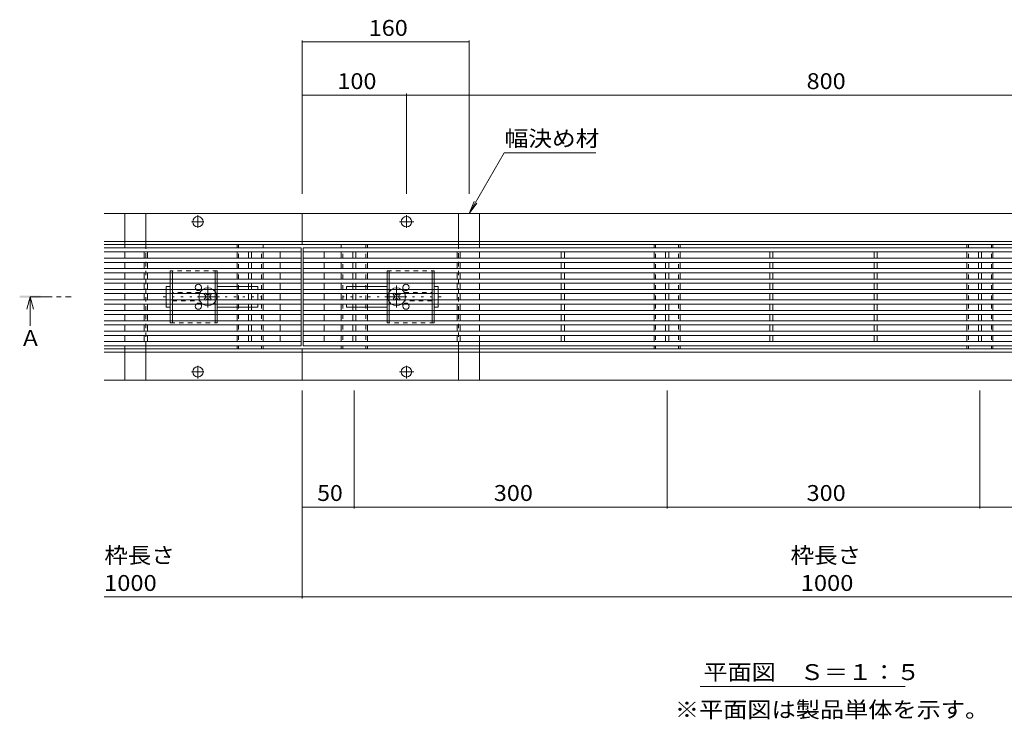
# Model space of a CAD drawing. Units: millimetres. Extents: x -1772 to 1928, y -1339 to 1352.
# Drawn here: x -1708 to -764, y -77 to 594 of the extents above; entities that cross this region are included whole.
import ezdxf

# ---------------------------------------------------------------- set-up
doc = ezdxf.new("R2010")
doc.units = ezdxf.units.MM
doc.header["$LTSCALE"] = 5
for name, pattern in [('JWW_CENTER1', [6.773333, 4.233333, -0.846667, 0.846667, -0.846667]), ('JWW_CENTER2', [13.546667, 11.006667, -0.846667, 0.846667, -0.846667]), ('JWW_DASHED1', [1.693333, 0.846667, -0.846667]), ('JWW_HOJO', [1.693333, -1.27, 0.423333])]:
    doc.linetypes.add(name, pattern=pattern)
for name, color, linetype in [('4-0_通り芯', 7, 'Continuous'), ('4-4_ハッチ', 7, 'Continuous'), ('4-5_図形', 7, 'Continuous'), ('給水施設', 7, 'Continuous')]:
    doc.layers.add(name, color=color, linetype=linetype)
doc.styles.add('ＭＳ ゴシック', font='txt', dxfattribs={"height": 1})

msp = doc.modelspace()

# ---------------------------------------------------------------- linework, layer by layer
at = {"layer": '4-0_通り芯', "color": 7, "linetype": 'Continuous', "lineweight": 9}
for p, q in [((-247.09, 407.95), (-1627.09, 407.95)), ((-1607.09, 407.95), (-1587.09, 407.95)), ((-1607.09, 380.95), (-1607.09, 407.95)), ((-1587.09, 380.95), (-1587.09, 407.95)), ((-1437.09, 407.95), (-1437.09, 377.95)), ((-1267.09, 407.95), (-1287.09, 407.95)), ((-1287.09, 380.95), (-1287.09, 407.95)), ((-1267.09, 380.95), (-1267.09, 407.95)), ((-1627.09, 380.95), (-247.09, 380.95)), ((-1627.09, 377.95), (-247.09, 377.95)), ((-1607.09, 374.95), (-1607.09, 377.95)), ((-1587.09, 374.95), (-1587.09, 377.95)), ((-1499.59, 374.95), (-1499.59, 377.95)), ((-1474.59, 374.95), (-1474.59, 377.95)), ((-1399.59, 374.95), (-1399.59, 377.95)), ((-1374.59, 374.95), (-1374.59, 377.95)), ((-1287.09, 374.95), (-1287.09, 377.95)), ((-1267.09, 374.95), (-1267.09, 377.95)), ((-1099.59, 374.95), (-1099.59, 377.95)), ((-1074.59, 374.95), (-1074.59, 377.95)), ((-799.59, 374.95), (-799.59, 377.95)), ((-774.59, 374.95), (-774.59, 377.95)), ((-1607.09, 364.95), (-1607.09, 370.95)), ((-1499.59, 364.95), (-1499.59, 370.95)), ((-1474.59, 364.95), (-1474.59, 370.95)), ((-1399.59, 364.95), (-1399.59, 370.95)), ((-1374.59, 364.95), (-1374.59, 370.95)), ((-1267.09, 364.95), (-1267.09, 370.95)), ((-1099.59, 364.95), (-1099.59, 370.95)), ((-1074.59, 364.95), (-1074.59, 370.95)), ((-799.59, 364.95), (-799.59, 370.95)), ((-774.59, 364.95), (-774.59, 370.95)), ((-1607.09, 354.95), (-1607.09, 360.95)), ((-1499.59, 354.95), (-1499.59, 360.95)), ((-1474.59, 354.95), (-1474.59, 360.95)), ((-1399.59, 354.95), (-1399.59, 360.95)), ((-1374.59, 354.95), (-1374.59, 360.95)), ((-1267.09, 354.95), (-1267.09, 360.95)), ((-1099.59, 354.95), (-1099.59, 360.95)), ((-1074.59, 354.95), (-1074.59, 360.95)), ((-799.59, 354.95), (-799.59, 360.95)), ((-774.59, 354.95), (-774.59, 360.95)), ((-1607.09, 344.95), (-1607.09, 350.95)), ((-1499.59, 344.95), (-1499.59, 350.95)), ((-1474.59, 344.95), (-1474.59, 350.95)), ((-1399.59, 344.95), (-1399.59, 350.95)), ((-1374.59, 344.95), (-1374.59, 350.95)), ((-1267.09, 344.95), (-1267.09, 350.95)), ((-1099.59, 344.95), (-1099.59, 350.95)), ((-1074.59, 344.95), (-1074.59, 350.95)), ((-799.59, 344.95), (-799.59, 350.95)), ((-774.59, 344.95), (-774.59, 350.95)), ((-1607.09, 334.95), (-1607.09, 340.95)), ((-1499.59, 334.95), (-1499.59, 340.95)), ((-1474.59, 334.95), (-1474.59, 340.95)), ((-1399.59, 334.95), (-1399.59, 340.95)), ((-1374.59, 334.95), (-1374.59, 340.95)), ((-1267.09, 334.95), (-1267.09, 340.95)), ((-1099.59, 334.95), (-1099.59, 340.95)), ((-1074.59, 334.95), (-1074.59, 340.95)), ((-799.59, 334.95), (-799.59, 340.95)), ((-774.59, 334.95), (-774.59, 340.95)), ((-1607.09, 324.95), (-1607.09, 330.95)), ((-1567.59, 337.95), (-1563.59, 337.95)), ((-1567.59, 334.95), (-1567.59, 337.95)), ((-1567.59, 324.95), (-1567.59, 330.95)), ((-1530.95, 330.24), (-1529.88, 331.3)), ((-1529, 330.42), (-1529.88, 331.3)), ((-1526.17, 330.42), (-1525.29, 331.3)), ((-1525.29, 331.3), (-1524.23, 330.24)), ((-1489.59, 337.95), (-1518.59, 337.95)), ((-1499.59, 324.95), (-1499.59, 330.95)), ((-1479.59, 337.95), (-1486.59, 337.95)), ((-1479.59, 334.95), (-1479.59, 337.95)), ((-1479.59, 324.95), (-1479.59, 330.95)), ((-1474.59, 324.95), (-1474.59, 330.95)), ((-1399.59, 324.95), (-1399.59, 330.95)), ((-1394.59, 334.95), (-1394.59, 337.95)), ((-1394.59, 337.95), (-1387.59, 337.95)), ((-1394.59, 324.95), (-1394.59, 330.95)), ((-1384.59, 337.95), (-1355.59, 337.95)), ((-1374.59, 324.95), (-1374.59, 330.95)), ((-1348.88, 331.3), (-1349.95, 330.24)), ((-1348, 330.42), (-1348.88, 331.3)), ((-1345.17, 330.42), (-1344.29, 331.3)), ((-1343.23, 330.24), (-1344.29, 331.3)), ((-1306.59, 337.95), (-1310.59, 337.95)), ((-1306.59, 334.95), (-1306.59, 337.95)), ((-1306.59, 324.95), (-1306.59, 330.95)), ((-1267.09, 324.95), (-1267.09, 330.95)), ((-1099.59, 324.95), (-1099.59, 330.95)), ((-1074.59, 324.95), (-1074.59, 330.95)), ((-799.59, 324.95), (-799.59, 330.95)), ((-774.59, 324.95), (-774.59, 330.95)), ((-1530.06, 329.36), (-1530.95, 330.24)), ((-1530.06, 326.53), (-1530.95, 325.65)), ((-1529.88, 324.59), (-1530.95, 325.65)), ((-1529, 325.47), (-1529.88, 324.59)), ((-1526.17, 325.47), (-1525.29, 324.59)), ((-1524.23, 325.65), (-1525.29, 324.59)), ((-1525.11, 329.36), (-1524.23, 330.24)), ((-1525.11, 326.53), (-1524.23, 325.65)), ((-1349.06, 329.36), (-1349.95, 330.24)), ((-1349.06, 326.53), (-1349.95, 325.65)), ((-1349.95, 325.65), (-1348.88, 324.59)), ((-1348, 325.47), (-1348.88, 324.59)), ((-1345.17, 325.47), (-1344.29, 324.59)), ((-1344.29, 324.59), (-1343.23, 325.65)), ((-1344.11, 329.36), (-1343.23, 330.24)), ((-1344.11, 326.53), (-1343.23, 325.65)), ((-1607.09, 314.95), (-1607.09, 320.95)), ((-1567.59, 320.95), (-1567.59, 317.95)), ((-1563.59, 317.95), (-1567.59, 317.95)), ((-1518.59, 317.95), (-1489.59, 317.95)), ((-1499.59, 314.95), (-1499.59, 320.95)), ((-1486.59, 317.95), (-1479.59, 317.95)), ((-1479.59, 320.95), (-1479.59, 317.95)), ((-1474.59, 314.95), (-1474.59, 320.95)), ((-1399.59, 314.95), (-1399.59, 320.95)), ((-1394.59, 320.95), (-1394.59, 317.95)), ((-1387.59, 317.95), (-1394.59, 317.95)), ((-1355.59, 317.95), (-1384.59, 317.95)), ((-1374.59, 314.95), (-1374.59, 320.95)), ((-1310.59, 317.95), (-1306.59, 317.95)), ((-1306.59, 320.95), (-1306.59, 317.95)), ((-1267.09, 314.95), (-1267.09, 320.95)), ((-1099.59, 314.95), (-1099.59, 320.95)), ((-1074.59, 314.95), (-1074.59, 320.95)), ((-799.59, 314.95), (-799.59, 320.95)), ((-774.59, 314.95), (-774.59, 320.95)), ((-1607.09, 304.95), (-1607.09, 310.95)), ((-1499.59, 304.95), (-1499.59, 310.95)), ((-1474.59, 304.95), (-1474.59, 310.95)), ((-1399.59, 304.95), (-1399.59, 310.95)), ((-1374.59, 304.95), (-1374.59, 310.95)), ((-1267.09, 304.95), (-1267.09, 310.95)), ((-1099.59, 304.95), (-1099.59, 310.95)), ((-1074.59, 304.95), (-1074.59, 310.95)), ((-799.59, 304.95), (-799.59, 310.95)), ((-774.59, 304.95), (-774.59, 310.95)), ((-1607.09, 294.95), (-1607.09, 300.95)), ((-1499.59, 300.95), (-1499.59, 294.95)), ((-1474.59, 300.95), (-1474.59, 294.95)), ((-1399.59, 300.95), (-1399.59, 294.95)), ((-1374.59, 300.95), (-1374.59, 294.95)), ((-1267.09, 294.95), (-1267.09, 300.95)), ((-1099.59, 300.95), (-1099.59, 294.95)), ((-1074.59, 300.95), (-1074.59, 294.95)), ((-799.59, 300.95), (-799.59, 294.95)), ((-774.59, 300.95), (-774.59, 294.95)), ((-1607.09, 284.95), (-1607.09, 290.95)), ((-1499.59, 290.95), (-1499.59, 284.95)), ((-1474.59, 290.95), (-1474.59, 284.95)), ((-1399.59, 290.95), (-1399.59, 284.95)), ((-1374.59, 290.95), (-1374.59, 284.95)), ((-1267.09, 284.95), (-1267.09, 290.95)), ((-1099.59, 290.95), (-1099.59, 284.95)), ((-1074.59, 290.95), (-1074.59, 284.95)), ((-799.59, 290.95), (-799.59, 284.95)), ((-774.59, 290.95), (-774.59, 284.95)), ((-247.09, 277.95), (-1627.09, 277.95)), ((-1627.09, 274.95), (-247.09, 274.95)), ((-1607.09, 277.95), (-1607.09, 280.95)), ((-1607.09, 274.95), (-1607.09, 247.95)), ((-1587.09, 277.95), (-1587.09, 280.95)), ((-1587.09, 274.95), (-1587.09, 247.95)), ((-1499.59, 280.95), (-1499.59, 277.95)), ((-1474.59, 280.95), (-1474.59, 277.95)), ((-1399.59, 280.95), (-1399.59, 277.95)), ((-1374.59, 280.95), (-1374.59, 277.95)), ((-1287.09, 277.95), (-1287.09, 280.95)), ((-1287.09, 274.95), (-1287.09, 247.95)), ((-1267.09, 277.95), (-1267.09, 280.95)), ((-1267.09, 274.95), (-1267.09, 247.95)), ((-1099.59, 280.95), (-1099.59, 277.95)), ((-1074.59, 280.95), (-1074.59, 277.95)), ((-799.59, 280.95), (-799.59, 277.95)), ((-774.59, 280.95), (-774.59, 277.95)), ((-247.09, 247.95), (-1627.09, 247.95)), ((-1607.09, 247.95), (-1587.09, 247.95)), ((-1267.09, 247.95), (-1287.09, 247.95))]:
    msp.add_line(p, q, dxfattribs=at)
at = {"layer": '4-0_通り芯', "color": 7, "linetype": 'JWW_CENTER2', "lineweight": 9}
for p, q in [((-1537.09, 394.07), (-1537.09, 406.27)), ((-1337.09, 394.07), (-1337.09, 406.27)), ((-1543.35, 399.95), (-1531.48, 399.95)), ((-1343.82, 399.95), (-1330.13, 399.95)), ((-1543.35, 255.95), (-1531.48, 255.95)), ((-1537.09, 261.82), (-1537.09, 249.62)), ((-1343.82, 255.95), (-1330.13, 255.95)), ((-1337.09, 261.82), (-1337.09, 249.62))]:
    msp.add_line(p, q, dxfattribs=at)
at = {"layer": '4-0_通り芯', "color": 7, "linetype": 'JWW_DASHED1', "lineweight": 9}
for p, q in [((-1607.09, 377.95), (-1607.09, 380.95)), ((-1587.09, 377.95), (-1587.09, 380.95)), ((-1498.09, 374.95), (-1498.09, 377.95)), ((-1376.09, 374.95), (-1376.09, 377.95)), ((-1287.09, 377.95), (-1287.09, 380.95)), ((-1267.09, 377.95), (-1267.09, 380.95)), ((-1098.09, 374.95), (-1098.09, 377.95)), ((-1076.09, 374.95), (-1076.09, 377.95)), ((-798.09, 374.95), (-798.09, 377.95)), ((-776.09, 374.95), (-776.09, 377.95)), ((-1587.09, 280.95), (-1587.09, 374.95)), ((-1498.09, 364.95), (-1498.09, 370.95)), ((-1476.09, 364.95), (-1476.09, 370.95)), ((-1398.09, 364.95), (-1398.09, 370.95)), ((-1376.09, 364.95), (-1376.09, 370.95)), ((-1287.09, 280.95), (-1287.09, 374.95)), ((-1098.09, 364.95), (-1098.09, 370.95)), ((-1076.09, 364.95), (-1076.09, 370.95)), ((-798.09, 364.95), (-798.09, 370.95)), ((-776.09, 364.95), (-776.09, 370.95)), ((-1498.09, 354.95), (-1498.09, 360.95)), ((-1476.09, 354.95), (-1476.09, 360.95)), ((-1398.09, 354.95), (-1398.09, 360.95)), ((-1376.09, 354.95), (-1376.09, 360.95)), ((-1098.09, 354.95), (-1098.09, 360.95)), ((-1076.09, 354.95), (-1076.09, 360.95)), ((-798.09, 354.95), (-798.09, 360.95)), ((-776.09, 354.95), (-776.09, 360.95)), ((-1498.09, 344.95), (-1498.09, 350.95)), ((-1476.09, 344.95), (-1476.09, 350.95)), ((-1398.09, 344.95), (-1398.09, 350.95)), ((-1376.09, 344.95), (-1376.09, 350.95)), ((-1098.09, 344.95), (-1098.09, 350.95)), ((-1076.09, 344.95), (-1076.09, 350.95)), ((-798.09, 344.95), (-798.09, 350.95)), ((-776.09, 344.95), (-776.09, 350.95)), ((-1498.09, 334.95), (-1498.09, 340.95)), ((-1476.09, 334.95), (-1476.09, 340.95)), ((-1398.09, 334.95), (-1398.09, 340.95)), ((-1376.09, 334.95), (-1376.09, 340.95)), ((-1098.09, 334.95), (-1098.09, 340.95)), ((-1076.09, 334.95), (-1076.09, 340.95)), ((-798.09, 334.95), (-798.09, 340.95)), ((-776.09, 334.95), (-776.09, 340.95)), ((-1567.59, 334.95), (-1567.59, 330.95)), ((-1535.09, 331.95), (-1561.59, 331.95)), ((-1498.09, 324.95), (-1498.09, 330.95)), ((-1489.59, 337.95), (-1486.59, 337.95)), ((-1476.09, 324.95), (-1476.09, 330.95)), ((-1398.09, 324.95), (-1398.09, 330.95)), ((-1387.59, 337.95), (-1384.59, 337.95)), ((-1376.09, 324.95), (-1376.09, 330.95)), ((-1339.09, 331.95), (-1312.59, 331.95)), ((-1306.59, 334.95), (-1306.59, 330.95)), ((-1098.09, 324.95), (-1098.09, 330.95)), ((-1076.09, 324.95), (-1076.09, 330.95)), ((-798.09, 324.95), (-798.09, 330.95)), ((-776.09, 324.95), (-776.09, 330.95)), ((-1567.59, 324.95), (-1567.59, 320.95)), ((-1561.59, 323.95), (-1535.09, 323.95)), ((-1312.59, 323.95), (-1339.09, 323.95)), ((-1306.59, 324.95), (-1306.59, 320.95)), ((-1498.09, 320.95), (-1498.09, 314.95)), ((-1489.59, 317.95), (-1486.59, 317.95)), ((-1476.09, 320.95), (-1476.09, 314.95)), ((-1398.09, 320.95), (-1398.09, 314.95)), ((-1387.59, 317.95), (-1384.59, 317.95)), ((-1376.09, 320.95), (-1376.09, 314.95)), ((-1098.09, 320.95), (-1098.09, 314.95)), ((-1076.09, 320.95), (-1076.09, 314.95)), ((-798.09, 320.95), (-798.09, 314.95)), ((-776.09, 320.95), (-776.09, 314.95)), ((-1498.09, 310.95), (-1498.09, 304.95)), ((-1476.09, 310.95), (-1476.09, 304.95)), ((-1398.09, 310.95), (-1398.09, 304.95)), ((-1376.09, 310.95), (-1376.09, 304.95)), ((-1098.09, 310.95), (-1098.09, 304.95)), ((-1076.09, 310.95), (-1076.09, 304.95)), ((-798.09, 310.95), (-798.09, 304.95)), ((-776.09, 310.95), (-776.09, 304.95)), ((-1498.09, 300.95), (-1498.09, 294.95)), ((-1476.09, 300.95), (-1476.09, 294.95)), ((-1398.09, 300.95), (-1398.09, 294.95)), ((-1376.09, 300.95), (-1376.09, 294.95)), ((-1098.09, 300.95), (-1098.09, 294.95)), ((-1076.09, 300.95), (-1076.09, 294.95)), ((-798.09, 300.95), (-798.09, 294.95)), ((-776.09, 300.95), (-776.09, 294.95)), ((-1498.09, 290.95), (-1498.09, 284.95)), ((-1476.09, 290.95), (-1476.09, 284.95)), ((-1398.09, 290.95), (-1398.09, 284.95)), ((-1376.09, 290.95), (-1376.09, 284.95)), ((-1267.09, 280.95), (-1267.09, 284.95)), ((-1098.09, 290.95), (-1098.09, 284.95)), ((-1076.09, 290.95), (-1076.09, 284.95)), ((-798.09, 290.95), (-798.09, 284.95)), ((-776.09, 290.95), (-776.09, 284.95)), ((-1607.09, 277.95), (-1607.09, 274.95)), ((-1587.09, 277.95), (-1587.09, 275.01)), ((-1498.09, 280.95), (-1498.09, 277.95)), ((-1476.09, 280.95), (-1476.09, 277.95)), ((-1398.09, 280.95), (-1398.09, 277.95)), ((-1376.09, 280.95), (-1376.09, 277.95)), ((-1287.09, 277.95), (-1287.09, 275.01)), ((-1267.09, 277.95), (-1267.09, 274.95)), ((-1098.09, 280.95), (-1098.09, 277.95)), ((-1076.09, 280.95), (-1076.09, 277.95)), ((-798.09, 280.95), (-798.09, 277.95)), ((-776.09, 280.95), (-776.09, 277.95))]:
    msp.add_line(p, q, dxfattribs=at)
at = {"layer": '4-0_通り芯', "color": 2, "linetype": 'JWW_DASHED1', "lineweight": 9}
for p, q in [((-1518.59, 352.95), (-1563.59, 352.95)), ((-1563.59, 352.95), (-1563.59, 350.95)), ((-1561.59, 350.95), (-1561.59, 352.95)), ((-1520.59, 352.95), (-1520.59, 350.95)), ((-1518.59, 350.95), (-1518.59, 352.95)), ((-1355.59, 352.95), (-1310.59, 352.95)), ((-1355.59, 350.95), (-1355.59, 352.95)), ((-1353.59, 352.95), (-1353.59, 350.95)), ((-1312.59, 350.95), (-1312.59, 352.95)), ((-1310.59, 352.95), (-1310.59, 350.95)), ((-1563.59, 340.95), (-1563.59, 344.95)), ((-1561.59, 340.95), (-1561.59, 344.95)), ((-1520.59, 340.95), (-1520.59, 344.95)), ((-1518.59, 340.95), (-1518.59, 344.95)), ((-1355.59, 340.95), (-1355.59, 344.95)), ((-1353.59, 340.95), (-1353.59, 344.95)), ((-1312.59, 340.95), (-1312.59, 344.95)), ((-1310.59, 340.95), (-1310.59, 344.95)), ((-1563.59, 330.95), (-1563.59, 334.95)), ((-1561.59, 330.95), (-1561.59, 334.95)), ((-1520.59, 330.95), (-1520.59, 334.95)), ((-1518.59, 330.95), (-1518.59, 334.95)), ((-1355.59, 330.95), (-1355.59, 334.95)), ((-1353.59, 330.95), (-1353.59, 334.95)), ((-1312.59, 330.95), (-1312.59, 334.95)), ((-1310.59, 330.95), (-1310.59, 334.95)), ((-1563.59, 320.95), (-1563.59, 324.95)), ((-1561.59, 320.95), (-1561.59, 324.95)), ((-1520.59, 320.95), (-1520.59, 324.95)), ((-1518.59, 320.95), (-1518.59, 324.95)), ((-1355.59, 320.95), (-1355.59, 324.95)), ((-1353.59, 320.95), (-1353.59, 324.95)), ((-1312.59, 320.95), (-1312.59, 324.95)), ((-1310.59, 320.95), (-1310.59, 324.95)), ((-1563.59, 310.95), (-1563.59, 314.95)), ((-1561.59, 310.95), (-1561.59, 314.95)), ((-1520.59, 310.95), (-1520.59, 314.95)), ((-1518.59, 310.95), (-1518.59, 314.95)), ((-1355.59, 310.95), (-1355.59, 314.95)), ((-1353.59, 310.95), (-1353.59, 314.95)), ((-1312.59, 310.95), (-1312.59, 314.95)), ((-1310.59, 310.95), (-1310.59, 314.95)), ((-1563.59, 302.95), (-1563.59, 304.95)), ((-1563.59, 302.95), (-1518.59, 302.95)), ((-1561.59, 304.95), (-1561.59, 302.95)), ((-1520.59, 302.95), (-1520.59, 304.95)), ((-1518.59, 304.95), (-1518.59, 302.95)), ((-1355.59, 304.95), (-1355.59, 302.95)), ((-1310.59, 302.95), (-1355.59, 302.95)), ((-1353.59, 302.95), (-1353.59, 304.95)), ((-1312.59, 304.95), (-1312.59, 302.95)), ((-1310.59, 302.95), (-1310.59, 304.95))]:
    msp.add_line(p, q, dxfattribs=at)
at = {"layer": '4-0_通り芯', "color": 2, "linetype": 'Continuous', "lineweight": 9}
for p, q in [((-1563.59, 350.95), (-1563.59, 344.95)), ((-1561.59, 350.95), (-1561.59, 344.95)), ((-1520.59, 350.95), (-1520.59, 344.95)), ((-1518.59, 350.95), (-1518.59, 344.95)), ((-1355.59, 350.95), (-1355.59, 344.95)), ((-1353.59, 350.95), (-1353.59, 344.95)), ((-1312.59, 350.95), (-1312.59, 344.95)), ((-1310.59, 350.95), (-1310.59, 344.95)), ((-1563.59, 340.95), (-1563.59, 334.95)), ((-1561.59, 340.95), (-1561.59, 334.95)), ((-1520.59, 340.95), (-1520.59, 334.95)), ((-1518.59, 340.95), (-1518.59, 334.95)), ((-1355.59, 340.95), (-1355.59, 334.95)), ((-1353.59, 340.95), (-1353.59, 334.95)), ((-1312.59, 340.95), (-1312.59, 334.95)), ((-1310.59, 340.95), (-1310.59, 334.95)), ((-1563.59, 330.95), (-1563.59, 324.95)), ((-1561.59, 330.95), (-1561.59, 324.95)), ((-1520.59, 330.95), (-1520.59, 324.95)), ((-1518.59, 330.95), (-1518.59, 324.95)), ((-1355.59, 330.95), (-1355.59, 324.95)), ((-1353.59, 330.95), (-1353.59, 324.95)), ((-1312.59, 330.95), (-1312.59, 324.95)), ((-1310.59, 330.95), (-1310.59, 324.95)), ((-1563.59, 320.95), (-1563.59, 314.95)), ((-1561.59, 320.95), (-1561.59, 314.95)), ((-1520.59, 320.95), (-1520.59, 314.95)), ((-1518.59, 320.95), (-1518.59, 314.95)), ((-1355.59, 320.95), (-1355.59, 314.95)), ((-1353.59, 320.95), (-1353.59, 314.95)), ((-1312.59, 320.95), (-1312.59, 314.95)), ((-1310.59, 320.95), (-1310.59, 314.95)), ((-1563.59, 310.95), (-1563.59, 302.95)), ((-1561.59, 310.95), (-1561.59, 304.95)), ((-1520.59, 310.95), (-1520.59, 304.95)), ((-1518.59, 310.95), (-1518.59, 304.95)), ((-1355.59, 310.95), (-1355.59, 304.95)), ((-1353.59, 310.95), (-1353.59, 304.95)), ((-1312.59, 310.95), (-1312.59, 304.95)), ((-1310.59, 310.95), (-1310.59, 302.95))]:
    msp.add_line(p, q, dxfattribs=at)
at = {"layer": '4-0_通り芯', "color": 7, "linetype": 'JWW_CENTER1', "lineweight": 9}
for p, q in [((-1527.59, 317.76), (-1527.59, 339.02)), ((-1346.59, 317.76), (-1346.59, 339.02)), ((-1516.33, 327.95), (-1538.94, 327.95)), ((-1357.84, 327.95), (-1335.24, 327.95))]:
    msp.add_line(p, q, dxfattribs=at)
at = {"layer": '4-0_通り芯', "color": 7, "linetype": 'JWW_HOJO', "lineweight": 9}
for p, q in [((-1570.33, 327.95), (-1476.39, 327.95)), ((-1303.84, 327.95), (-1397.78, 327.95))]:
    msp.add_line(p, q, dxfattribs=at)
at = {"layer": '4-0_通り芯', "color": 7, "linetype": 'Continuous', "lineweight": 9}
for centre in [(-1537.09, 399.95), (-1337.09, 399.95), (-1537.09, 255.95), (-1337.09, 255.95)]:
    msp.add_circle(centre, 5, dxfattribs=at)
for centre, radius, start, end in [((-1536.59, 336.95), 3, 318.18969, 221.81031), ((-1337.59, 336.95), 3, 318.18969, 221.81031), ((-1527.59, 327.95), 8.5, 159.33268, 200.66732), ((-1527.59, 327.95), 8.5, 55.43968, 124.56032), ((-1527.59, 327.95), 8.5, 339.33268, 20.66732), ((-1346.59, 327.95), 8.5, 159.33268, 200.66732), ((-1346.59, 327.95), 8.5, 55.43968, 124.56032), ((-1346.59, 327.95), 8.5, 339.33268, 20.66732), ((-1531.48, 327.95), 2, 315, 45), ((-1527.59, 331.83), 2, 225, 315), ((-1527.59, 324.06), 2, 45, 135), ((-1523.7, 327.95), 2, 135, 225), ((-1350.48, 327.95), 2, 315, 45), ((-1346.59, 331.83), 2, 225, 315), ((-1346.59, 324.06), 2, 45, 135), ((-1342.7, 327.95), 2, 135, 225), ((-1536.59, 318.95), 3, 138.18969, 41.81031), ((-1527.59, 327.95), 8.5, 235.43968, 304.56032), ((-1346.59, 327.95), 8.5, 235.43968, 304.56032), ((-1337.59, 318.95), 3, 138.18969, 41.81031)]:
    msp.add_arc(centre, radius, start, end, dxfattribs=at)
at = {"layer": '4-0_通り芯', "color": 7, "linetype": 'JWW_DASHED1', "lineweight": 9}
for centre, radius, start, end in [((-1536.59, 336.95), 3, 221.81031, 318.18969), ((-1527.59, 327.95), 8.5, 124.56032, 159.33268), ((-1527.59, 327.95), 8.5, 20.66732, 55.43968), ((-1346.59, 327.95), 8.5, 124.56032, 159.33268), ((-1346.59, 327.95), 8.5, 20.66732, 55.43968), ((-1337.59, 336.95), 3, 221.81031, 318.18969), ((-1536.59, 318.95), 3, 41.81031, 138.18969), ((-1527.59, 327.95), 8.5, 200.66732, 235.43968), ((-1527.59, 327.95), 8.5, 304.56032, 339.33268), ((-1346.59, 327.95), 8.5, 200.66732, 235.43968), ((-1346.59, 327.95), 8.5, 304.56032, 339.33268), ((-1337.59, 318.95), 3, 41.81031, 138.18969)]:
    msp.add_arc(centre, radius, start, end, dxfattribs=at)
at = {"layer": '4-4_ハッチ', "color": 7, "linetype": 'Continuous', "lineweight": 9}
for p, q in [((-1437.09, 573.92), (-1437.09, 521.36)), ((-1437.09, 572.42), (-1277.09, 572.42)), ((-1277.09, 573.92), (-1277.09, 426.63)), ((-1437.09, 522.86), (-1437.09, 426.63)), ((-1437.09, 521.36), (-1337.09, 521.36)), ((-1337.09, 522.86), (-1337.09, 426.63)), ((-1337.09, 521.36), (-537.09, 521.36)), ((-1437.09, 247.95), (-1437.09, 277.95)), ((-1437.09, 124.8), (-1437.09, 237.95)), ((-1387.09, 124.8), (-1387.09, 237.95)), ((-1087.09, 124.8), (-1087.09, 237.95)), ((-787.09, 124.8), (-787.09, 237.95)), ((-1437.09, 126.3), (-1387.09, 126.3)), ((-1437.09, 38.49), (-1437.09, 126.3)), ((-1387.09, 126.3), (-1087.09, 126.3)), ((-1087.09, 126.3), (-787.09, 126.3)), ((-787.09, 126.3), (-487.09, 126.3)), ((-1437.09, 39.99), (-1627.09, 39.99)), ((-1437.09, 39.99), (-437.09, 39.99))]:
    msp.add_line(p, q, dxfattribs=at)
at = {"layer": '4-4_ハッチ', "color": 7, "linetype": 'Continuous', "lineweight": 9, "const_width": 0.5}
for points in [[(-1436.84, 572.42, 0.414214), (-1437.09, 572.67, 0.414214), (-1437.34, 572.42, 0.414214), (-1437.09, 572.17, 0.414214)], [(-1276.84, 572.42, 0.414214), (-1277.09, 572.67, 0.414214), (-1277.34, 572.42, 0.414214), (-1277.09, 572.17, 0.414214)], [(-1436.84, 521.36, 0.414214), (-1437.09, 521.61, 0.414214), (-1437.34, 521.36, 0.414214), (-1437.09, 521.11, 0.414214)], [(-1336.84, 521.36, 0.414214), (-1337.09, 521.61, 0.414214), (-1337.34, 521.36, 0.414214), (-1337.09, 521.11, 0.414214)], [(-1436.84, 126.3, 0.414214), (-1437.09, 126.55, 0.414214), (-1437.34, 126.3, 0.414214), (-1437.09, 126.05, 0.414214)], [(-1386.84, 126.3, 0.414214), (-1387.09, 126.55, 0.414214), (-1387.34, 126.3, 0.414214), (-1387.09, 126.05, 0.414214)], [(-1086.84, 126.3, 0.414214), (-1087.09, 126.55, 0.414214), (-1087.34, 126.3, 0.414214), (-1087.09, 126.05, 0.414214)], [(-786.84, 126.3, 0.414214), (-787.09, 126.55, 0.414214), (-787.34, 126.3, 0.414214), (-787.09, 126.05, 0.414214)], [(-1436.84, 39.99, 0.414214), (-1437.09, 40.24, 0.414214), (-1437.34, 39.99, 0.414214), (-1437.09, 39.74, 0.414214)], [(-1436.84, 39.99, 0.414214), (-1437.09, 40.24, 0.414214), (-1437.34, 39.99, 0.414214), (-1437.09, 39.74, 0.414214)]]:
    msp.add_lwpolyline(points, format="xyb", close=True, dxfattribs=at)
at = {"layer": '4-5_図形', "color": 7, "linetype": 'Continuous', "lineweight": 9}
for p, q in [((-1277.09, 407.95), (-1243.47, 466.16)), ((-1243.47, 466.16), (-1155.47, 466.16)), ((-1277.09, 407.95), (-1272.3, 419.49)), ((-1277.09, 407.95), (-1269.48, 417.86)), ((-1055.54, -45.89), (-858.65, -45.89))]:
    msp.add_line(p, q, dxfattribs=at)
at = {"layer": '4-5_図形', "color": 4, "linetype": 'Continuous', "lineweight": 9}
for q in [(-1701.22, 315.95), (-1698.02, 299.95), (-1694.82, 315.95)]:
    msp.add_line((-1698.02, 327.95), q, dxfattribs=at)
at = {"layer": '4-5_図形', "color": 4, "linetype": 'JWW_CENTER1', "lineweight": 9}
msp.add_line((-1698.02, 327.95), (-1658.75, 327.95), dxfattribs=at)
at = {"layer": '4-5_図形', "color": 4, "linetype": 'Continuous', "lineweight": 9}
msp.add_solid([(-1708.02, 326.95), (-1708.02, 328.95), (-1688.02, 326.95), (-1688.02, 328.95)], dxfattribs=at)
at = {"layer": '給水施設', "color": 3, "linetype": 'Continuous', "lineweight": 9}
for p, q in [((-1438.09, 374.95), (-1627.09, 374.95)), ((-1438.09, 370.95), (-1627.09, 370.95)), ((-1588.59, 370.95), (-1588.59, 364.95)), ((-1585.59, 370.95), (-1585.59, 364.95)), ((-1488.59, 370.95), (-1488.59, 364.95)), ((-1485.59, 370.95), (-1485.59, 364.95)), ((-1458.09, 370.95), (-1458.09, 364.95)), ((-1438.09, 280.95), (-1438.09, 374.95)), ((-438.09, 374.95), (-1436.09, 374.95)), ((-1436.09, 374.95), (-1436.09, 280.95)), ((-438.09, 370.95), (-1436.09, 370.95)), ((-1416.09, 370.95), (-1416.09, 364.95)), ((-1388.59, 370.95), (-1388.59, 364.95)), ((-1385.59, 370.95), (-1385.59, 364.95)), ((-1288.59, 370.95), (-1288.59, 364.95)), ((-1285.59, 370.95), (-1285.59, 364.95)), ((-1188.59, 370.95), (-1188.59, 364.95)), ((-1185.59, 370.95), (-1185.59, 364.95)), ((-1088.59, 370.95), (-1088.59, 364.95)), ((-1085.59, 370.95), (-1085.59, 364.95)), ((-988.59, 370.95), (-988.59, 364.95)), ((-985.59, 370.95), (-985.59, 364.95)), ((-888.59, 370.95), (-888.59, 364.95)), ((-885.59, 370.95), (-885.59, 364.95)), ((-788.59, 370.95), (-788.59, 364.95)), ((-785.59, 370.95), (-785.59, 364.95)), ((-1438.09, 364.95), (-1627.09, 364.95)), ((-1438.09, 360.95), (-1627.09, 360.95)), ((-1588.59, 360.95), (-1588.59, 354.95)), ((-1585.59, 360.95), (-1585.59, 354.95)), ((-1488.59, 360.95), (-1488.59, 354.95)), ((-1485.59, 360.95), (-1485.59, 354.95)), ((-1458.09, 360.95), (-1458.09, 354.95)), ((-438.09, 364.95), (-1436.09, 364.95)), ((-438.09, 360.95), (-1436.09, 360.95)), ((-1416.09, 360.95), (-1416.09, 354.95)), ((-1388.59, 360.95), (-1388.59, 354.95)), ((-1385.59, 360.95), (-1385.59, 354.95)), ((-1288.59, 360.95), (-1288.59, 354.95)), ((-1285.59, 360.95), (-1285.59, 354.95)), ((-1188.59, 360.95), (-1188.59, 354.95)), ((-1185.59, 360.95), (-1185.59, 354.95)), ((-1088.59, 360.95), (-1088.59, 354.95)), ((-1085.59, 360.95), (-1085.59, 354.95)), ((-988.59, 360.95), (-988.59, 354.95)), ((-985.59, 360.95), (-985.59, 354.95)), ((-888.59, 360.95), (-888.59, 354.95)), ((-885.59, 360.95), (-885.59, 354.95)), ((-788.59, 360.95), (-788.59, 354.95)), ((-785.59, 360.95), (-785.59, 354.95)), ((-1438.09, 354.95), (-1627.09, 354.95)), ((-1438.09, 350.95), (-1627.09, 350.95)), ((-1588.59, 350.95), (-1588.59, 344.95)), ((-1585.59, 350.95), (-1585.59, 344.95)), ((-1488.59, 350.95), (-1488.59, 344.95)), ((-1485.59, 350.95), (-1485.59, 344.95)), ((-1458.09, 350.95), (-1458.09, 344.95)), ((-438.09, 354.95), (-1436.09, 354.95)), ((-438.09, 350.95), (-1436.09, 350.95)), ((-1416.09, 350.95), (-1416.09, 344.95)), ((-1388.59, 350.95), (-1388.59, 344.95)), ((-1385.59, 350.95), (-1385.59, 344.95)), ((-1288.59, 350.95), (-1288.59, 344.95)), ((-1285.59, 350.95), (-1285.59, 344.95)), ((-1188.59, 350.95), (-1188.59, 344.95)), ((-1185.59, 350.95), (-1185.59, 344.95)), ((-1088.59, 350.95), (-1088.59, 344.95)), ((-1085.59, 350.95), (-1085.59, 344.95)), ((-988.59, 350.95), (-988.59, 344.95)), ((-985.59, 350.95), (-985.59, 344.95)), ((-888.59, 350.95), (-888.59, 344.95)), ((-885.59, 350.95), (-885.59, 344.95)), ((-788.59, 350.95), (-788.59, 344.95)), ((-785.59, 350.95), (-785.59, 344.95)), ((-1438.09, 344.95), (-1627.09, 344.95)), ((-1438.09, 340.95), (-1627.09, 340.95)), ((-1588.59, 340.95), (-1588.59, 334.95)), ((-1585.59, 340.95), (-1585.59, 334.95)), ((-1488.59, 340.95), (-1488.59, 334.95)), ((-1485.59, 340.95), (-1485.59, 334.95)), ((-1458.09, 340.95), (-1458.09, 334.95)), ((-438.09, 344.95), (-1436.09, 344.95)), ((-438.09, 340.95), (-1436.09, 340.95)), ((-1416.09, 340.95), (-1416.09, 334.95)), ((-1388.59, 340.95), (-1388.59, 334.95)), ((-1385.59, 340.95), (-1385.59, 334.95)), ((-1288.59, 340.95), (-1288.59, 334.95)), ((-1285.59, 340.95), (-1285.59, 334.95)), ((-1188.59, 340.95), (-1188.59, 334.95)), ((-1185.59, 340.95), (-1185.59, 334.95)), ((-1088.59, 340.95), (-1088.59, 334.95)), ((-1085.59, 340.95), (-1085.59, 334.95)), ((-988.59, 340.95), (-988.59, 334.95)), ((-985.59, 340.95), (-985.59, 334.95)), ((-888.59, 340.95), (-888.59, 334.95)), ((-885.59, 340.95), (-885.59, 334.95)), ((-788.59, 340.95), (-788.59, 334.95)), ((-785.59, 340.95), (-785.59, 334.95)), ((-1438.09, 334.95), (-1627.09, 334.95)), ((-1438.09, 330.95), (-1627.09, 330.95)), ((-1588.59, 330.95), (-1588.59, 324.95)), ((-1585.59, 330.95), (-1585.59, 324.95)), ((-1488.59, 330.95), (-1488.59, 324.95)), ((-1485.59, 330.95), (-1485.59, 324.95)), ((-1458.09, 330.95), (-1458.09, 324.95)), ((-438.09, 334.95), (-1436.09, 334.95)), ((-438.09, 330.95), (-1436.09, 330.95)), ((-1416.09, 330.95), (-1416.09, 324.95)), ((-1388.59, 330.95), (-1388.59, 324.95)), ((-1385.59, 330.95), (-1385.59, 324.95)), ((-1288.59, 330.95), (-1288.59, 324.95)), ((-1285.59, 330.95), (-1285.59, 324.95)), ((-1188.59, 330.95), (-1188.59, 324.95)), ((-1185.59, 330.95), (-1185.59, 324.95)), ((-1088.59, 330.95), (-1088.59, 324.95)), ((-1085.59, 330.95), (-1085.59, 324.95)), ((-988.59, 330.95), (-988.59, 324.95)), ((-985.59, 330.95), (-985.59, 324.95)), ((-888.59, 330.95), (-888.59, 324.95)), ((-885.59, 330.95), (-885.59, 324.95)), ((-788.59, 330.95), (-788.59, 324.95)), ((-785.59, 330.95), (-785.59, 324.95)), ((-1438.09, 324.95), (-1627.09, 324.95)), ((-438.09, 324.95), (-1436.09, 324.95)), ((-1438.09, 320.95), (-1627.09, 320.95)), ((-1438.09, 314.95), (-1627.09, 314.95)), ((-1588.59, 320.95), (-1588.59, 314.95)), ((-1585.59, 320.95), (-1585.59, 314.95)), ((-1488.59, 320.95), (-1488.59, 314.95)), ((-1485.59, 320.95), (-1485.59, 314.95)), ((-1458.09, 320.95), (-1458.09, 314.95)), ((-438.09, 320.95), (-1436.09, 320.95)), ((-438.09, 314.95), (-1436.09, 314.95)), ((-1416.09, 320.95), (-1416.09, 314.95)), ((-1388.59, 314.95), (-1388.59, 320.95)), ((-1385.59, 314.95), (-1385.59, 320.95)), ((-1288.59, 320.95), (-1288.59, 314.95)), ((-1285.59, 320.95), (-1285.59, 314.95)), ((-1188.59, 320.95), (-1188.59, 314.95)), ((-1185.59, 320.95), (-1185.59, 314.95)), ((-1088.59, 320.95), (-1088.59, 314.95)), ((-1085.59, 320.95), (-1085.59, 314.95)), ((-988.59, 320.95), (-988.59, 314.95)), ((-985.59, 320.95), (-985.59, 314.95)), ((-888.59, 320.95), (-888.59, 314.95)), ((-885.59, 320.95), (-885.59, 314.95)), ((-788.59, 320.95), (-788.59, 314.95)), ((-785.59, 320.95), (-785.59, 314.95)), ((-1438.09, 310.95), (-1627.09, 310.95)), ((-1438.09, 304.95), (-1627.09, 304.95)), ((-1588.59, 310.95), (-1588.59, 304.95)), ((-1585.59, 310.95), (-1585.59, 304.95)), ((-1488.59, 310.95), (-1488.59, 304.95)), ((-1485.59, 310.95), (-1485.59, 304.95)), ((-1458.09, 310.95), (-1458.09, 304.95)), ((-438.09, 310.95), (-1436.09, 310.95)), ((-438.09, 304.95), (-1436.09, 304.95)), ((-1416.09, 310.95), (-1416.09, 304.95)), ((-1388.59, 310.95), (-1388.59, 304.95)), ((-1385.59, 310.95), (-1385.59, 304.95)), ((-1288.59, 310.95), (-1288.59, 304.95)), ((-1285.59, 310.95), (-1285.59, 304.95)), ((-1188.59, 310.95), (-1188.59, 304.95)), ((-1185.59, 310.95), (-1185.59, 304.95)), ((-1088.59, 310.95), (-1088.59, 304.95)), ((-1085.59, 310.95), (-1085.59, 304.95)), ((-988.59, 310.95), (-988.59, 304.95)), ((-985.59, 310.95), (-985.59, 304.95)), ((-888.59, 310.95), (-888.59, 304.95)), ((-885.59, 310.95), (-885.59, 304.95)), ((-788.59, 310.95), (-788.59, 304.95)), ((-785.59, 310.95), (-785.59, 304.95)), ((-1438.09, 300.95), (-1627.09, 300.95)), ((-1438.09, 294.95), (-1627.09, 294.95)), ((-1588.59, 300.95), (-1588.59, 294.95)), ((-1585.59, 300.95), (-1585.59, 294.95)), ((-1488.59, 300.95), (-1488.59, 294.95)), ((-1485.59, 300.95), (-1485.59, 294.95)), ((-1458.09, 300.95), (-1458.09, 294.95)), ((-438.09, 300.95), (-1436.09, 300.95)), ((-438.09, 294.95), (-1436.09, 294.95)), ((-1416.09, 300.95), (-1416.09, 294.95)), ((-1388.59, 300.95), (-1388.59, 294.95)), ((-1385.59, 300.95), (-1385.59, 294.95)), ((-1288.59, 300.95), (-1288.59, 294.95)), ((-1285.59, 300.95), (-1285.59, 294.95)), ((-1188.59, 300.95), (-1188.59, 294.95)), ((-1185.59, 300.95), (-1185.59, 294.95)), ((-1088.59, 300.95), (-1088.59, 294.95)), ((-1085.59, 300.95), (-1085.59, 294.95)), ((-988.59, 300.95), (-988.59, 294.95)), ((-985.59, 300.95), (-985.59, 294.95)), ((-888.59, 300.95), (-888.59, 294.95)), ((-885.59, 300.95), (-885.59, 294.95)), ((-788.59, 300.95), (-788.59, 294.95)), ((-785.59, 300.95), (-785.59, 294.95)), ((-1438.09, 290.95), (-1627.09, 290.95)), ((-1438.09, 284.95), (-1627.09, 284.95)), ((-1588.59, 290.95), (-1588.59, 284.95)), ((-1585.59, 290.95), (-1585.59, 284.95)), ((-1488.59, 290.95), (-1488.59, 284.95)), ((-1485.59, 290.95), (-1485.59, 284.95)), ((-1458.09, 290.95), (-1458.09, 284.95)), ((-438.09, 290.95), (-1436.09, 290.95)), ((-438.09, 284.95), (-1436.09, 284.95)), ((-1416.09, 290.95), (-1416.09, 284.95)), ((-1388.59, 290.95), (-1388.59, 284.95)), ((-1385.59, 290.95), (-1385.59, 284.95)), ((-1288.59, 290.95), (-1288.59, 284.95)), ((-1285.59, 290.95), (-1285.59, 284.95)), ((-1188.59, 290.95), (-1188.59, 284.95)), ((-1185.59, 290.95), (-1185.59, 284.95)), ((-1088.59, 290.95), (-1088.59, 284.95)), ((-1085.59, 290.95), (-1085.59, 284.95)), ((-988.59, 290.95), (-988.59, 284.95)), ((-985.59, 290.95), (-985.59, 284.95)), ((-888.59, 290.95), (-888.59, 284.95)), ((-885.59, 290.95), (-885.59, 284.95)), ((-788.59, 290.95), (-788.59, 284.95)), ((-785.59, 290.95), (-785.59, 284.95)), ((-1627.09, 280.95), (-1438.09, 280.95)), ((-1438.09, 280.95), (-1627.09, 280.95)), ((-1436.09, 280.95), (-438.09, 280.95)), ((-438.09, 280.95), (-1436.09, 280.95))]:
    msp.add_line(p, q, dxfattribs=at)

# ---------------------------------------------------------------- texts
at = {"layer": '4-4_ハッチ', "color": 2, "linetype": 'Continuous', "lineweight": 211, "style": 'ＭＳ ゴシック'}
for s, width, p in [('160', 1.083333, (-1373.34, 578.24)), ('100', 1.083333, (-1403.34, 527.18)), ('800', 1.083333, (-953.34, 527.18)), ('50', 1.0625, (-1422.71, 132.12)), ('300', 1.083333, (-1253.34, 132.12)), ('300', 1.083333, (-953.34, 132.12)), ('1000', 1.09375, (-1627.09, 45.81)), ('1000', 1.09375, (-958.96, 45.81))]:
    msp.add_text(s, height=15.24, dxfattribs=dict(at, width=width)).set_placement(p)
at = {"layer": '4-5_図形', "color": 2, "linetype": 'Continuous', "lineweight": 9, "style": 'ＭＳ ゴシック'}
for s, width, p in [('幅決め材', 1.09375, (-1242.97, 472.2)), ('枠長さ', 1.083333, (-1626.77, 72.35)), ('枠長さ', 1.083333, (-968.69, 72.35)), ('平面図\u3000Ｓ＝１：５', 1.111111, (-1052.21, -39.7)), ('※平面図は製品単体を示す。', 1.115385, (-1079.73, -75.63))]:
    msp.add_text(s, height=15.24, dxfattribs=dict(at, width=width)).set_placement(p)
at = {"layer": '4-5_図形', "color": 2, "linetype": 'Continuous', "lineweight": 211, "style": 'ＭＳ ゴシック'}
msp.add_text('Ａ', height=15.24, dxfattribs=at).set_placement((-1708.02, 280.77))

doc.saveas('drawing.dxf')
